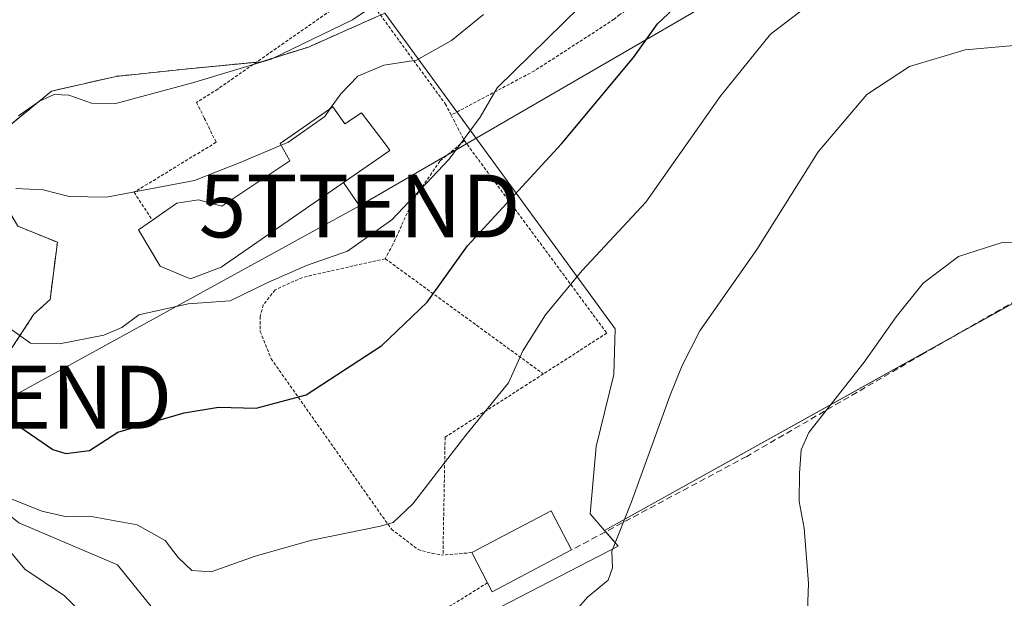
# Model space of a CAD drawing. Units: metres. Extents: x 620238 to 623676, y 4778075 to 4780450.
# Drawn here: x 620415 to 620572, y 4778939 to 4779031 of the extents above; entities that cross this region are included whole.
import ezdxf
from ezdxf.enums import TextEntityAlignment as Align

# ---------------------------------------------------------------- set-up
doc = ezdxf.new("R2010")
doc.units = ezdxf.units.M
doc.header["$MEASUREMENT"] = 0
doc.linetypes.add('TRAZOS', pattern=[0.75, 0.5, -0.25])
doc.linetypes.add('TRAZOSX2', pattern=[1.5, 1, -0.5])
doc.layers.get('0').update_dxf_attribs({"lineweight": 5})
for name, color, linetype, lineweight in [('Alambrada', 19, 'TRAZOS', 0), ('Arbolado forestal', 92, 'TRAZOS', 0), ('Arbolado forestal CxS', 92, 'Continuous', 0), ('Corriente natural lineal', 142, 'Continuous', 13), ('Curva de nivel maestra', 36, 'Continuous', 30), ('Curva de nivel normal', 36, 'Continuous', 0), ('Edificación', 1, 'Continuous', 13), ('Edificación Cxs', 1, 'Continuous', 13), ('Edificación ligera', 1, 'Continuous', 0), ('Edificación ligera Cxs', 1, 'Continuous', 0), ('Muro lineal', 1, 'TRAZOSX2', 13), ('Núcleo urbano', 19, 'Continuous', 0), ('Núcleo urbano CxS', 19, 'Continuous', 0), ('Pastizal CxS', 92, 'Continuous', 0), ('Prado', 92, 'Continuous', 0), ('Prado CxS', 92, 'Continuous', 0), ('Tendido', 6, 'Continuous', 0), ('Torre de tendido puntual', 7, 'Continuous', 0)]:
    doc.layers.add(name, color=color, linetype=linetype, lineweight=lineweight)

# ---------------------------------------------------------------- blocks, each defined once
blk = doc.blocks.new('5TTEND')
blk.add_text('5TTEND', height=10).set_placement((0, 0), align=Align.MIDDLE_CENTER)

msp = doc.modelspace()

# ---------------------------------------------------------------- linework, layer by layer
at = {"layer": 'Alambrada', "color": 19, "linetype": 'TRAZOS', "lineweight": 0}
for points in [[(620648.94, 4779078.62, 261.8), (620630.44, 4779065.03, 250.21), (620630.44, 4779061.3, 248.45), (620590.14, 4779058.69, 251.25), (620562.66, 4779057.45, 252.5), (620559.49, 4779056.87, 254.47), (620556.34, 4779056.17, 259.62), (620553.22, 4779055.34, 259.76), (620550.14, 4779054.4, 259.4), (620547.1, 4779053.33, 257.98), (620544.11, 4779052.15, 252.33), (620541.16, 4779050.85, 256.86), (620538.26, 4779049.43, 259.06), (620535.43, 4779047.9, 259), (620532.65, 4779046.26, 255.07), (620529.94, 4779044.52, 256.69), (620510.79, 4779032.08, 252.62), (620509.91, 4779031.33, 252.73), (620497.23, 4779023.13, 254.12), (620483.98, 4779016.1, 257.35)], [(620483.98, 4779016.1, 257.35), (620483.14, 4779017.73, 257.92), (620469.71, 4779036.14, 283.4), (620446.82, 4779020.22, 273.37), (620443.46, 4779018.11, 264.76), (620444.69, 4779015.6, 262.38), (620446.57, 4779011.76, 263.75), (620433.51, 4779003.81, 261.1), (620436.43, 4778999.37, 263.1)], [(620483.98, 4779016.1, 257.35), (620486.07, 4779012.02, 255.34)], [(620486.07, 4779012.02, 255.34), (620482.17, 4779008.76, 255.9), (620477.91, 4779002.54, 258.96), (620474.71, 4778995.52, 256.94), (620473.48, 4778993.24, 257.56)], [(620486.07, 4779012.02, 255.34), (620508.73, 4778981.4, 242.73), (620498.64, 4778974.9, 246.56)], [(620473.48, 4778993.24, 257.56), (620460.3, 4778990.26, 258.89), (620455.94, 4778988.27, 257.11), (620454.08, 4778985.9, 262.25), (620453.58, 4778984.04, 262.89), (620453.58, 4778981.67, 263.51), (620455.32, 4778977.32, 262.45), (620474.47, 4778950.2, 246.13), (620478.7, 4778946.97, 246.27), (620480.94, 4778946.35, 246.06), (620482.67, 4778946.09, 245.44)], [(620473.48, 4778993.24, 257.56), (620498.64, 4778974.9, 246.56)], [(620498.64, 4778974.9, 246.56), (620495.39, 4778972.81, 245.66), (620483.01, 4778964.84, 250.26), (620482.67, 4778946.09, 245.44)], [(620487.25, 4778946.47, 245.88), (620482.67, 4778946.09, 245.44)], [(620489.77, 4778941.67, 247.25), (620482.15, 4778936.95, 245.03)]]:
    msp.add_polyline3d(points, dxfattribs=at)
at = {"layer": 'Arbolado forestal', "color": 92, "linetype": 'TRAZOS', "lineweight": 0}
msp.add_polyline3d([(620472.21, 4779031.76, 263.97), (620461.26, 4779026.92, 264.42), (620453.78, 4779024.58, 264.93), (620452.98, 4779024.5, 265.02), (620441.64, 4779023.41, 266.02), (620430.65, 4779022.25, 266.08), (620420.38, 4779019.91, 265.35), (620413.84, 4779014.54, 264.38), (620410.33, 4779006.36, 260.71), (620415, 4778998.42, 259.23), (620421.31, 4778995.85, 258.93), (620420.14, 4778986.74, 256.73), (620417.58, 4778984.4, 256.2), (620414.07, 4778979.03, 253.58), (620411.03, 4778972.26, 250.86), (620404.03, 4778971.79, 248.37), (620401.69, 4778967.12, 246.26), (620400.36, 4778963.59, 245.55), (620398.19, 4778957.77, 247.18), (620393.51, 4778955.44, 247.49), (620390.17, 4778954.9, 248.28)], dxfattribs=at)
at = {"layer": 'Arbolado forestal CxS', "color": 92, "linetype": 'Continuous', "lineweight": 0}
for points in [[(620472.21, 4779031.76, 263.97), (620461.26, 4779026.92, 264.42), (620453.78, 4779024.58, 264.93), (620441.64, 4779023.41, 266.02), (620430.65, 4779022.25, 266.08), (620420.38, 4779019.91, 265.35), (620413.84, 4779014.54, 264.38)], [(620415, 4778998.42, 259.23), (620421.31, 4778995.85, 258.93), (620420.14, 4778986.74, 256.73), (620417.58, 4778984.4, 256.2), (620414.07, 4778979.03, 253.58)]]:
    msp.add_polyline3d(points, dxfattribs=at)
at = {"layer": 'Corriente natural lineal', "color": 142, "linetype": 'Continuous', "lineweight": 13}
msp.add_polyline3d([(620367.58, 4778999.96, 254.63), (620376.99, 4778983.61, 250.17), (620393.59, 4778970.27, 246.66), (620403.23, 4778960.76, 245.86), (620415.17, 4778951.2, 243.59), (620430.9, 4778944.53, 240.54), (620436.64, 4778937.37, 241.57), (620435.8, 4778927.2, 239.71), (620435.6, 4778917.24, 237.12), (620437.69, 4778910.34, 236.6), (620438.18, 4778897.94, 233.33), (620441.81, 4778890.27, 230.07), (620445.54, 4778886.55, 231.68)], dxfattribs=at)
at = {"layer": 'Curva de nivel maestra', "color": 36, "linetype": 'Continuous', "lineweight": 30}
msp.add_polyline3d([(620414.46, 4778967.07, 250), (620420.58, 4778962.86, 250), (620422.65, 4778962.27, 250), (620426.44, 4778962.74, 250), (620430.92, 4778965.63, 250), (620441.5, 4778968.74, 250), (620446.94, 4778969.6, 250), (620452.93, 4778969.47, 250), (620460.92, 4778971.6, 250), (620472.94, 4778979.41, 250), (620480.14, 4778986.3, 250), (620486.59, 4778995.27, 250), (620501.54, 4779011.5, 250), (620512.97, 4779025.23, 250), (620516.83, 4779030.62, 250), (620522.78, 4779036.3, 250)], dxfattribs=at)
at = {"layer": 'Curva de nivel normal', "color": 36, "linetype": 'Continuous', "lineweight": 0}
for points in [[(620478.82, 4779038.4, 265), (620468.25, 4779031.24, 265), (620455.35, 4779024.98, 265), (620442.8, 4779021.24, 265), (620430.6, 4779017.92, 265), (620426.75, 4779017.99, 265), (620423.13, 4779019.27, 265), (620420.8, 4779019.38, 265), (620418.47, 4779018.29, 265), (620415.13, 4779015.95, 265)], [(620507.13, 4779036.04, 255), (620491.3, 4779020.41, 255), (620488.6, 4779015.75, 255), (620483.65, 4779009.08, 255), (620474.52, 4778999.41, 255), (620467.5, 4778994.45, 255), (620460.94, 4778992.16, 255), (620454.8, 4778989.44, 255), (620448.8, 4778986.56, 255), (620442.13, 4778986.08, 255), (620434.28, 4778984.3, 255), (620431.56, 4778982.3, 255), (620428.7, 4778981.05, 255), (620421.66, 4778979.7, 255), (620417.02, 4778979.82, 255), (620414.04, 4778981.9, 255)], [(620540.58, 4779033.38, 245), (620534.8, 4779028.98, 245), (620526.8, 4779019.07, 245), (620514.95, 4779002.24, 245), (620504.8, 4778991.37, 245), (620498.96, 4778984.29, 245), (620495.39, 4778978.59, 245), (620493.1, 4778973.48, 245), (620486.29, 4778965.16, 245), (620477.85, 4778954.23, 245), (620474.77, 4778951.28, 245), (620472.73, 4778950.66, 245), (620461.8, 4778948.48, 245), (620452.8, 4778945.93, 245), (620445.8, 4778943.41, 245), (620442.73, 4778943.62, 245), (620440.55, 4778945.7, 245), (620438.45, 4778948.4, 245), (620434.01, 4778950.89, 245), (620426.44, 4778952.3, 245), (620422.8, 4778952.16, 245), (620418.81, 4778953.09, 245), (620412.63, 4778955.57, 245)], [(620489.1, 4779032.08, 260), (620484.05, 4779027.96, 260), (620478.47, 4779024.81, 260), (620473.25, 4779024.05, 260), (620469.1, 4779022.3, 260), (620466.42, 4779019.45, 260), (620464.79, 4779017.18, 260)], [(620577.74, 4779027.52, 240), (620565.76, 4779026.48, 240), (620556.91, 4779023.84, 240), (620550.14, 4779019.37, 240), (620542.38, 4779010.23, 240), (620532.64, 4778994.7, 240), (620523.52, 4778981.75, 240), (620520.72, 4778976.25, 240), (620518.8, 4778971.54, 240), (620512.68, 4778954.57, 240), (620509.54, 4778946.7, 240), (620509.66, 4778944.07, 240), (620508.95, 4778942.08, 240), (620505.65, 4778939.41, 240), (620501.82, 4778934.91, 240)], [(620464.79, 4779017.18, 260), (620463.85, 4779015.87, 260), (620457.98, 4779011.74, 260), (620456.93, 4779011.3, 260)], [(620456.93, 4779011.3, 260), (620450.68, 4779008.66, 260), (620443.13, 4779005.66, 260), (620429.13, 4779003.01, 260), (620423.2, 4779003.11, 260), (620419.06, 4779004.17, 260), (620414.69, 4779004.41, 260)], [(620581.38, 4778995.72, 235), (620571.68, 4778995.81, 235), (620564.72, 4778993.58, 235), (620559.07, 4778989.36, 235), (620554.77, 4778983.99, 235), (620549.71, 4778976.75, 235), (620540.9, 4778965.57, 235), (620539.65, 4778962.84, 235), (620539.43, 4778959.08, 235), (620539.35, 4778954.63, 235), (620540.16, 4778950.39, 235), (620540.86, 4778941.58, 235), (620540.45, 4778931.49, 235)], [(620411.44, 4778949.4, 245), (620416.15, 4778943.82, 245), (620422.44, 4778939.61, 245), (620426.35, 4778935.64, 245), (620427.56, 4778932.56, 245), (620427.35, 4778920.48, 245), (620425.69, 4778914.51, 245), (620423.5, 4778912, 245), (620418.36, 4778909.71, 245), (620411.45, 4778908.17, 245)]]:
    msp.add_polyline3d(points, dxfattribs=at)
at = {"layer": 'Edificación', "color": 1, "linetype": 'Continuous', "lineweight": 13}
for points in [[(620465.12, 4779017.41, 262.25), (620467.07, 4779014.72, 263.45), (620469.68, 4779016.47, 263.5), (620473.78, 4779011.08, 263.55), (620474.23, 4779010.47, 262.91), (620447.37, 4778991.87, 259.7), (620442.51, 4778990.01, 258.42), (620441.94, 4778990.26, 259.07), (620437.67, 4778992.05, 257.63), (620434.21, 4778997.84, 263.23), (620436.43, 4778999.37, 263.1)], [(620436.43, 4778999.37, 263.1), (620440.32, 4779002.05, 263.02), (620443.79, 4779002.59, 263.15), (620447.5, 4779001.61, 263.52), (620458.28, 4779008.83, 264.02), (620456.78, 4779011.57, 265.73), (620465.12, 4779017.41, 262.25)]]:
    msp.add_polyline3d(points, dxfattribs=at)
at = {"layer": 'Edificación Cxs', "color": 1, "linetype": 'Continuous', "lineweight": 13}
msp.add_polyline3d([(620465.12, 4779017.41, 262.25), (620467.07, 4779014.72, 263.45), (620469.68, 4779016.47, 263.5), (620473.78, 4779011.08, 263.55), (620474.23, 4779010.47, 262.91), (620447.37, 4778991.87, 259.7), (620442.51, 4778990.01, 258.42), (620441.94, 4778990.26, 259.07), (620437.67, 4778992.05, 257.63), (620434.21, 4778997.84, 263.23), (620436.43, 4778999.37, 263.1), (620440.32, 4779002.05, 263.02), (620443.79, 4779002.59, 263.15), (620447.5, 4779001.61, 263.52), (620458.28, 4779008.83, 264.02), (620456.78, 4779011.57, 265.73), (620465.12, 4779017.41, 262.25)], close=True, dxfattribs=at)
at = {"layer": 'Edificación ligera', "color": 1, "linetype": 'Continuous', "lineweight": 0}
for points in [[(620487.25, 4778946.47, 245.88), (620499.89, 4778953.1, 246.52), (620503.14, 4778946.9, 242.26)], [(620489.77, 4778941.67, 247.25), (620487.25, 4778946.47, 245.88)], [(620503.14, 4778946.9, 242.26), (620490.51, 4778940.26, 252.18), (620489.77, 4778941.67, 247.25)]]:
    msp.add_polyline3d(points, dxfattribs=at)
at = {"layer": 'Edificación ligera Cxs', "color": 1, "linetype": 'Continuous', "lineweight": 0}
msp.add_polyline3d([(620503.14, 4778946.9, 242.26), (620490.51, 4778940.26, 252.18), (620489.77, 4778941.67, 247.25), (620487.25, 4778946.47, 245.88), (620499.89, 4778953.1, 246.52), (620503.14, 4778946.9, 242.26)], close=True, dxfattribs=at)
at = {"layer": 'Muro lineal', "color": 1, "linetype": 'TRAZOSX2', "lineweight": 13}
msp.add_polyline3d([(620635.26, 4779020.76, 239.88), (620608.41, 4779006.09, 237.72), (620586.98, 4778994.13, 236.75), (620558.94, 4778978.01, 233.57), (620531.02, 4778961.79, 236.97), (620503.14, 4778946.9, 242.26)], dxfattribs=at)
at = {"layer": 'Núcleo urbano', "color": 19, "linetype": 'Continuous', "lineweight": 0}
for points in [[(620472.21, 4779031.76, 263.97), (620461.26, 4779026.92, 264.42), (620453.78, 4779024.58, 264.93), (620452.98, 4779024.5, 265.02), (620441.64, 4779023.41, 266.02), (620430.65, 4779022.25, 266.08), (620420.38, 4779019.91, 265.35), (620413.84, 4779014.54, 264.38), (620410.33, 4779006.36, 260.71), (620415, 4778998.42, 259.23), (620421.31, 4778995.85, 258.93), (620420.14, 4778986.74, 256.73), (620417.58, 4778984.4, 256.2), (620414.07, 4778979.03, 253.58), (620411.03, 4778972.26, 250.86), (620404.03, 4778971.79, 248.37), (620401.69, 4778967.12, 246.26), (620400.36, 4778963.59, 245.55), (620398.19, 4778957.77, 247.18), (620393.51, 4778955.44, 247.49), (620390.17, 4778954.9, 248.28)], [(620508.39, 4778950, 240.65), (620506.11, 4778952.63, 241.49), (620507.04, 4778963.38, 241.49), (620509.85, 4778974.82, 241.5), (620510.08, 4778982.07, 242.32), (620484.88, 4779016.58, 256.46), (620473.4, 4779032.29, 263.92), (620472.73, 4779031.99, 263.95), (620472.21, 4779031.76, 263.97)], [(620448.34, 4778922.26, 242.38), (620451.68, 4778922.26, 242.46), (620455.61, 4778922.64, 242.34), (620458.92, 4778922.96, 242.36), (620467.8, 4778923.66, 241.65), (620474.81, 4778927.64, 242.04), (620481.58, 4778932.54, 242.69), (620483.11, 4778933.33, 242.54), (620485.5, 4778934.56, 242.47), (620510.55, 4778947.49, 239.94), (620508.56, 4778949.8, 240.58), (620508.39, 4778950, 240.65)]]:
    msp.add_polyline3d(points, dxfattribs=at)
at = {"layer": 'Núcleo urbano CxS', "color": 19, "linetype": 'Continuous', "lineweight": 0}
for points in [[(620473.4, 4779032.29, 263.92), (620510.08, 4778982.07, 242.32), (620509.85, 4778974.82, 241.5), (620507.04, 4778963.38, 241.49), (620506.11, 4778952.63, 241.49), (620508.39, 4778950, 240.65), (620508.39, 4778950, 240.65), (620510.55, 4778947.49, 239.94), (620485.5, 4778934.56, 242.47), (620481.58, 4778932.54, 242.69), (620474.81, 4778927.64, 242.04), (620467.8, 4778923.66, 241.65), (620458.92, 4778922.96, 242.36), (620451.68, 4778922.26, 242.46), (620448.34, 4778922.26, 242.38), (620445.61, 4778922.26, 241.78), (620432.76, 4778925.77, 240.81), (620427.21, 4778925.26, 244.94), (620425.05, 4778925.07, 245.6), (620423.18, 4778919.22, 245.81), (620419.21, 4778915.72, 245.84), (620411.74, 4778910.35, 245.25)], [(620413.84, 4779014.54, 264.38), (620420.38, 4779019.91, 265.35), (620430.65, 4779022.25, 266.08), (620441.64, 4779023.41, 266.02), (620453.78, 4779024.58, 264.93), (620461.26, 4779026.92, 264.42), (620472.21, 4779031.76, 263.97)], [(620414.07, 4778979.03, 253.58), (620417.58, 4778984.4, 256.2), (620420.14, 4778986.74, 256.73), (620421.31, 4778995.85, 258.93), (620415, 4778998.42, 259.23)]]:
    msp.add_polyline3d(points, dxfattribs=at)
at = {"layer": 'Pastizal CxS', "color": 92, "linetype": 'Continuous', "lineweight": 0}
for points in [[(620693.96, 4779047.42, 247.96), (620659.98, 4779025.05, 241.63), (620651.93, 4779018.78, 238.34), (620648.35, 4779001.78, 234.39), (620648.35, 4779001.78, 234.39), (620642.1, 4779015.21, 236.79), (620637.07, 4779019.23, 237.3), (620635.35, 4779020.6, 237.79), (620508.39, 4778950, 240.65), (620506.11, 4778952.63, 241.49), (620507.04, 4778963.38, 241.49), (620509.85, 4778974.82, 241.5), (620510.08, 4778982.07, 242.32), (620473.4, 4779032.29, 263.92)], [(620508.39, 4778950, 240.65), (620506.11, 4778952.63, 241.49), (620507.04, 4778963.38, 241.49), (620509.85, 4778974.82, 241.5), (620510.08, 4778982.07, 242.32), (620484.88, 4779016.58, 256.46), (620473.4, 4779032.29, 263.92), (620472.73, 4779031.99, 263.95), (620472.21, 4779031.76, 263.97)], [(620648.35, 4779001.78, 234.39), (620648.04, 4779002.44, 234.49), (620645.09, 4779008.77, 235.49), (620643.62, 4779011.94, 236.13), (620642.1, 4779015.21, 236.79), (620637.07, 4779019.23, 237.3), (620635.35, 4779020.6, 237.79), (620635.34, 4779020.6, 237.79), (620564.32, 4778981.11, 232.95), (620508.39, 4778950, 240.65)]]:
    msp.add_polyline3d(points, dxfattribs=at)
at = {"layer": 'Prado', "color": 92, "linetype": 'Continuous', "lineweight": 0}
for points in [[(620648.35, 4779001.78, 234.39), (620648.04, 4779002.44, 234.49), (620645.09, 4779008.77, 235.49), (620643.62, 4779011.94, 236.13), (620642.1, 4779015.21, 236.79), (620637.07, 4779019.23, 237.3), (620635.35, 4779020.6, 237.79), (620635.34, 4779020.6, 237.79), (620564.32, 4778981.11, 232.95), (620508.39, 4778950, 240.65)], [(620448.34, 4778922.26, 242.38), (620451.68, 4778922.26, 242.46), (620455.61, 4778922.64, 242.34), (620458.92, 4778922.96, 242.36), (620467.8, 4778923.66, 241.65), (620474.81, 4778927.64, 242.04), (620481.58, 4778932.54, 242.69), (620483.11, 4778933.33, 242.54), (620485.5, 4778934.56, 242.47), (620510.55, 4778947.49, 239.94), (620508.56, 4778949.8, 240.58), (620508.39, 4778950, 240.65)]]:
    msp.add_polyline3d(points, dxfattribs=at)
at = {"layer": 'Prado CxS', "color": 92, "linetype": 'Continuous', "lineweight": 0}
msp.add_polyline3d([(620589.91, 4778931.76, 227.24), (620536.74, 4778925.36, 234.98), (620516.56, 4778921.42, 236.97), (620505.24, 4778915.02, 236.82), (620487.51, 4778904.19, 235.32), (620478.16, 4778898.29, 235.26), (620471.27, 4778894.84, 235.18), (620462.41, 4778890.9, 235.85), (620456.58, 4778889.12, 235.44), (620454.36, 4778891.21, 236.24), (620454.35, 4778891.22, 236.24), (620448.09, 4778918.97, 241.5), (620448.34, 4778922.26, 242.38), (620451.68, 4778922.26, 242.46), (620458.92, 4778922.96, 242.36), (620467.8, 4778923.66, 241.65), (620474.81, 4778927.64, 242.04), (620481.58, 4778932.54, 242.69), (620485.5, 4778934.56, 242.47), (620510.55, 4778947.49, 239.94), (620508.39, 4778950, 240.65), (620635.35, 4779020.6, 237.79)], dxfattribs=at)
at = {"layer": 'Tendido', "color": 6, "linetype": 'Continuous', "lineweight": 0}
for points in [[(620469.41, 4779001.63, 255.8), (620566.19, 4779057.79, 251.28), (620641.26, 4779072.54, 252.33), (620648.88, 4779071.44, 252.83)], [(620469.41, 4779001.63, 255.8), (620466.84, 4779005.35, 256.44)], [(620413.98, 4778971.2, 251.14), (620469.41, 4779001.63, 255.8)]]:
    msp.add_polyline3d(points, dxfattribs=at)

# ---------------------------------------------------------------- block references
at = {"layer": 'Torre de tendido puntual', "linetype": 'Continuous', "lineweight": 0}
for p in [(620469.41, 4779001.63, 255.76), (620413.98, 4778971.2, 251.61)]:
    msp.add_blockref('5TTEND', p, dxfattribs=at)

doc.saveas('drawing.dxf')
